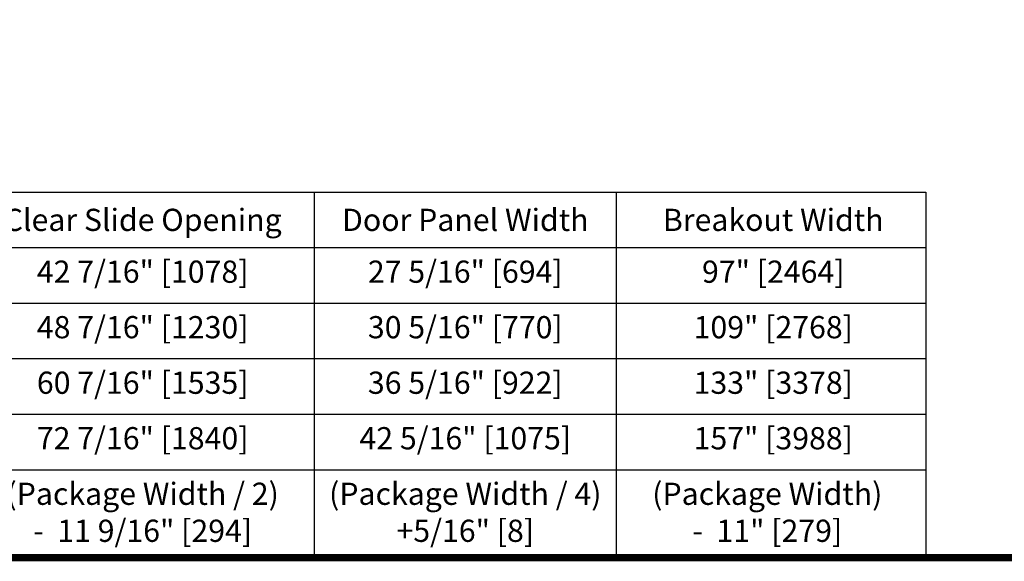
# Model space of a CAD drawing. Units: inches. Extents: x -0.4 to 16.5, y 0 to 10.5.
# Drawn here: x 7.4 to 10.7, y 0 to 1.8 of the extents above; entities that cross this region are included whole.
import ezdxf

# ---------------------------------------------------------------- set-up
doc = ezdxf.new("R2010")
doc.units = ezdxf.units.IN
doc.header["$MEASUREMENT"] = 0
doc.layers.add('NOTES', color=7, linetype='Continuous')
doc.layers.add('TITLE', color=7, linetype='Continuous')
doc.styles.get("Standard").update_dxf_attribs({"font": 'arial.ttf'})

# ---------------------------------------------------------------- blocks, each defined once
blk = doc.blocks.new('Table')
at = {"layer": 'NOTES'}
for p, q in [((-4.3515, -0.2), (0.1, -0.2)), ((-1.5522, -0.2), (-1.5522, -1.1875)), ((-0.7362, -0.2), (-0.7362, -1.1875)), ((0.1, -0.2), (0.1, -1.1875)), ((-4.3515, -0.35), (0.1, -0.35)), ((-4.3515, -0.5), (0.1, -0.5)), ((-4.3515, -0.65), (0.1, -0.65)), ((-4.3515, -0.8), (0.1, -0.8)), ((-4.3515, -0.95), (0.1, -0.95)), ((-4.3515, -1.1875), (0.1, -1.1875))]:
    blk.add_line(p, q, dxfattribs=at)

msp = doc.modelspace()

# ---------------------------------------------------------------- linework, layer by layer
at = {"layer": 'TITLE', "color": 150, "linetype": 'Continuous', "const_width": 0.025}
msp.add_lwpolyline([(16.5, 0), (16.5, 10.45), (0, 10.45), (0, 0)], close=True, dxfattribs=at)

# ---------------------------------------------------------------- block references
at = {"xscale": 1.25, "yscale": 1.25, "zscale": 1.25}
msp.add_blockref('Table', (10.325, 1.484375), dxfattribs=at)

# ---------------------------------------------------------------- texts
at = {"layer": 'NOTES', "color": 221, "insert": (7.8050781, 1.140625), "char_height": 0.075, "width": 1.009456267, "attachment_point": 5}
msp.add_mtext('{\\fArial|b1|i0|c0|p34;Clear Slide Opening}', dxfattribs=at)
at = {"layer": 'NOTES', "color": 3, "char_height": 0.075, "attachment_point": 5}
for s, insert, width in [('{\\fArial|b1|i0|c0|p34;Door Panel Width}', (8.8947483, 1.140625), 0.86988411), ('{\\fArial|b1|i0|c0|p34;Breakout Width}', (9.9349942, 1.140625), 0.770309688)]:
    msp.add_mtext(s, dxfattribs=dict(at, insert=insert, width=width))
at = {"layer": 'NOTES', "color": 0, "char_height": 0.075, "attachment_point": 2}
for s, insert, width in [('\\A1;42 7/16" [1078]', (7.8050781, 1.003125), 1.009456267), ('\\A1;27 5/16" [694] ', (8.8947483, 1.003125), 0.86988411), ('\\A1;48 7/16" [1230]', (7.8050781, 0.815625), 1.009456267), ('\\A1;30 5/16" [770] ', (8.8947483, 0.815625), 0.86988411), ('\\A1;60 7/16" [1535]', (7.8050781, 0.628125), 1.009456267), ('\\A1;36 5/16" [922] ', (8.8947483, 0.628125), 0.86988411), ('\\A1;72 7/16" [1840]', (7.8050781, 0.440625), 1.009456267), ('\\A1;42 5/16" [1075] ', (8.8947483, 0.440625), 0.86988411)]:
    msp.add_mtext(s, dxfattribs=dict(at, insert=insert, width=width))
at = {"layer": 'NOTES', "char_height": 0.075, "attachment_point": 2}
for s, insert, width in [('\\A1;97" [2464]', (9.9349942, 1.003125), 0.770309688), ('\\A1;109" [2768]', (9.9349942, 0.815625), 0.770309688), ('\\A1;133" [3378]', (9.9349942, 0.628125), 0.770309688), ('\\A1;157" [3988]', (9.9349942, 0.440625), 0.770309688), ('\\A1;{\\C30;(Package Width / 2)  -  \\C3;11 9/16" [294]}', (7.8050781, 0.253125), 0.957155419), ('\\A1;(Package Width / 4) \\P+5/16" [8]', (8.8947482, 0.253125), 0.928340649), ('\\A1;{\\C30;(Package Width)  -  11" [279]}', (9.9148451, 0.253125), 0.800253649)]:
    msp.add_mtext(s, dxfattribs=dict(at, insert=insert, width=width))

doc.saveas('drawing.dxf')
